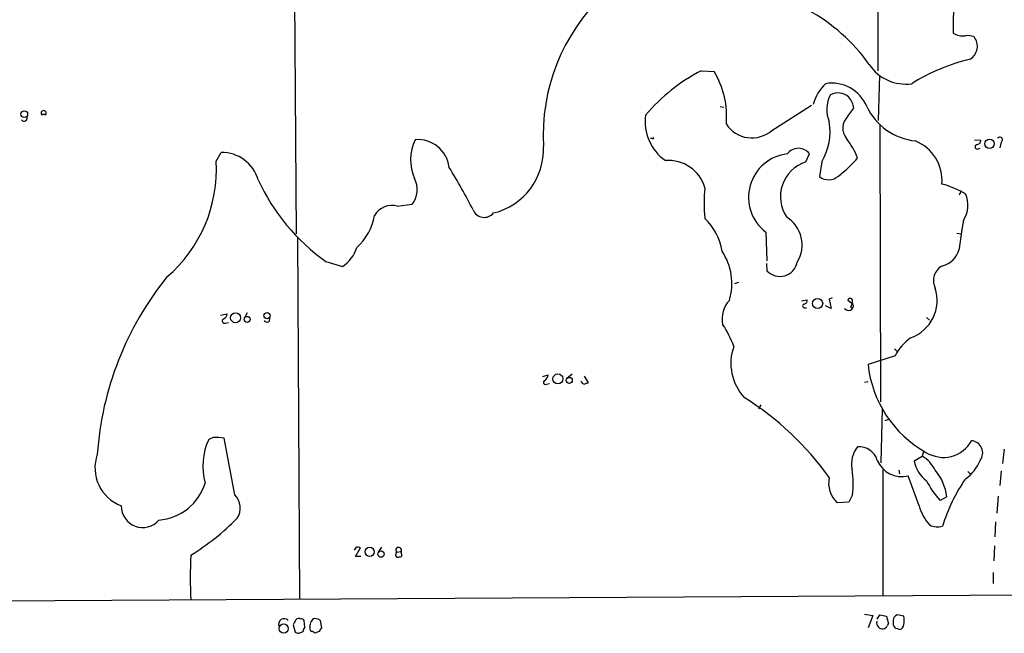
# Model space of a CAD drawing. Extents: x 7 to 1057, y 4 to 872.
# Drawn here: x 507 to 642, y 39 to 123 of the extents above; entities that cross this region are included whole.
import ezdxf

# ---------------------------------------------------------------- set-up
doc = ezdxf.new("R2010")
doc.units = 0
doc.header["$MEASUREMENT"] = 0
doc.layers.add('MAIN', color=5, linetype='CONTINUOUS')

msp = doc.modelspace()

# ---------------------------------------------------------------- linework, layer by layer
at = {"layer": 'MAIN'}
for p, q in [((544.068, 198.2046), (544.83, 93.8106)), ((624.7553, 126.9153), (624.7553, 116.2473)), ((600.456, 116.2473), (602.234, 116.1626)), ((624.84, 109.3893), (625.0093, 115.6546)), ((603.0807, 111.3366), (603.5887, 111.2519)), ((610.1927, 108.0346), (615.6113, 111.5059)), ((620.6067, 109.9819), (621.4533, 111.0826)), ((625.0093, 108.7966), (625.094, 70.6966)), ((593.7673, 106.9339), (593.5133, 106.9339)), ((638.048, 106.7646), (638.8947, 106.6799)), ((638.556, 105.4946), (638.81, 105.5793)), ((641.6887, 106.4259), (641.5193, 105.6639)), ((533.8233, 103.8013), (534.5007, 104.9866)), ((614.8493, 103.7166), (615.3573, 104.8173)), ((617.0507, 103.7166), (616.712, 101.6846)), ((636.1853, 99.7373), (635.9313, 99.1446)), ((558.7153, 97.6206), (560.7473, 97.8746)), ((544.9993, 93.3873), (545.2533, 43.5186)), ((609.346, 94.0646), (609.5153, 90.0853)), ((635.5927, 93.8953), (636.1853, 93.8106)), ((548.894, 90.0006), (551.18, 89.3233)), ((609.4307, 89.7466), (609.5153, 88.7306)), ((605.6207, 87.1219), (605.028, 86.9526)), ((614.2567, 84.5819), (615.0187, 84.7513)), ((618.3207, 83.5659), (617.5587, 83.9046)), ((618.49, 85.0053), (618.0667, 84.8359)), ((618.0667, 84.8359), (618.3207, 83.5659)), ((621.3687, 84.0739), (620.6067, 84.6666)), ((534.416, 82.6346), (535.3473, 82.8039)), ((537.8027, 82.3806), (538.1413, 82.9733)), ((614.7647, 83.6506), (614.934, 83.6506)), ((621.03, 83.7353), (621.1993, 83.5659)), ((535.0933, 81.5339), (535.5167, 81.6186)), ((631.444, 82.2959), (631.8673, 81.9573)), ((627.0413, 77.9779), (627.38, 77.6393)), ((627.126, 77.0466), (623.4007, 75.8613)), ((578.6967, 74.1679), (579.4587, 74.4219)), ((582.7607, 74.5066), (581.9987, 73.9139)), ((579.2047, 73.1519), (579.628, 73.2366)), ((584.3693, 74.2526), (584.962, 73.3213)), ((622.8927, 73.4059), (623.4007, 73.4906)), ((608.6687, 70.2733), (608.33, 69.7653)), ((625.348, 69.7653), (625.1787, 62.3146)), ((625.7713, 68.1566), (626.2793, 68.3259)), ((533.4, 65.7859), (532.8073, 65.5319)), ((536.3633, 57.9119), (534.924, 65.7013)), ((631.0207, 63.8386), (630.8513, 63.2459)), ((642.112, 64.1773), (641.858, 62.2299)), ((629.7507, 62.5686), (630.8513, 63.2459)), ((625.4327, 61.3833), (625.4327, 44.0266)), ((627.634, 61.2986), (627.7187, 60.7906)), ((637.1167, 61.1293), (637.4553, 60.7906)), ((641.6887, 61.2139), (641.5193, 59.1819)), ((630.428, 56.3879), (628.904, 60.5366)), ((620.776, 56.8959), (619.1673, 56.8113)), ((621.284, 57.9119), (620.776, 56.8959)), ((634.238, 57.6579), (633.3067, 57.1499)), ((641.2653, 57.7426), (641.096, 55.3719)), ((640.9267, 54.1866), (640.842, 52.1546)), ((553.0427, 50.7153), (552.7887, 50.2919)), ((552.958, 49.4453), (553.6353, 50.6306)), ((556.1753, 50.1226), (556.5987, 50.7153)), ((558.6307, 50.0379), (559.2233, 50.1226)), ((559.2233, 50.1226), (559.308, 49.4453)), ((640.7573, 50.8846), (640.6727, 48.8526)), ((553.72, 49.4453), (552.958, 49.4453)), ((558.546, 49.8686), (558.6307, 50.0379)), ((640.588, 47.2439), (640.588, 45.7199)), ((495.046, 43.2646), (649.8167, 44.1959)), ((546.0153, 39.7086), (545.9307, 40.6399)), ((548.132, 40.6399), (548.3013, 39.6239)), ((622.8927, 41.4866), (624.078, 41.3173)), ((624.078, 41.3173), (623.4007, 39.6239)), ((624.6707, 40.8093), (625.0093, 41.4019)), ((625.0093, 41.4019), (625.9407, 41.2326)), ((626.872, 40.6399), (626.872, 40.0473)), ((628.3113, 41.2326), (627.38, 41.4019)), ((544.4067, 40.0473), (544.6607, 39.0313)), ((626.1947, 40.2166), (626.0253, 39.8779)), ((627.38, 39.5393), (627.8033, 39.3699)), ((545.1687, 38.8619), (545.7613, 39.1159)), ((547.9627, 39.1159), (547.37, 38.8619))]:
    msp.add_line(p, q, dxfattribs=at)
for centre, radius in [((507.4551, 110.2847), 0.4602), ((640.0992, 106.2056), 0.6522), ((616.4682, 84.2396), 0.6977), ((536.4848, 82.2662), 0.683), ((540.8109, 82.5553), 0.4282), ((538.0787, 82.0418), 0.4143), ((580.7762, 73.8623), 0.6798), ((582.3381, 73.6544), 0.421), ((554.9132, 50.0739), 0.629), ((556.4717, 49.7674), 0.4449), ((543.0885, 39.5187), 0.6339)]:
    msp.add_circle(centre, radius, dxfattribs=at)
for centre, radius, start, end in [((837.531, 118.8225), 202.4629, 177.037601, 179.267195), ((605.6452, 107.277), 26.9027, 133.640897, 183.076189), ((603.1055, 102.6245), 25.0631, 35.262175, 61.39921), ((636.3968, 123.5702), 2.5258, 238.703236, 278.680282), ((637.0742, 118.9142), 2.1793, 65.922459, 97.811463), ((636.3633, 119.6042), 2.0613, 301.989178, 39.087387), ((643.8808, 91.3501), 27.2735, 103.626692, 122.039765), ((628.5723, 120.4142), 6.0039, 213.574404, 278.039679), ((612.1178, 93.8596), 25.243, 117.515102, 139.804654), ((591.9233, 109.9273), 12.0495, 355.019961, 31.163061), ((621.7894, 110.0432), 6.1229, 133.706948, 165.361174), ((618.4225, 109.3312), 5.2102, 22.63746, 99.543134), ((622.0022, 110.9076), 4.2821, 151.584425, 203.211592), ((619.2714, 111.0169), 2.1888, 46.575362, 118.232321), ((618.3318, 110.6078), 3.1574, 8.648759, 39.275362), ((630.788, 114.9085), 8.3584, 205.299159, 264.039217), ((507.4073, 109.7619), 0.4445, 220.383197, 17.733869), ((510.1167, 110.4053), 0.3592, 315, 225), ((510.1167, 109.7587), 0.4676, 57.098388, 122.901612), ((599.2935, 109.2252), 6.5236, 171.838597, 234.931063), ((622.1721, 108.3662), 2.2497, 134.094107, 219.544045), ((607.435, 111.2332), 4.2232, 213.841708, 310.766546), ((609.9888, 107.8658), 8.1906, 329.563751, 9.516028), ((593.852, 107.0186), 0.1198, 225, 45), ((612.1275, 100.4763), 10.5239, 20.865094, 37.851013), ((641.5012, 106.7464), 0.3713, 300.328633, 149.671367), ((566.7428, 104.0084), 6.2165, 153.681024, 204.498723), ((561.5414, 102.467), 4.3136, 6.490542, 94.929985), ((569.8763, 105.3683), 8.9171, 283.271057, 2.989148), ((613.8333, 103.6743), 1.905, 36.869898, 143.130102), ((627.6913, 101.1447), 5.8886, 355.362571, 67.7608), ((638.429, 105.791), 0.3224, 113.200924, 293.193924), ((638.3161, 106.6659), 0.5788, 268.604026, 1.386077), ((534.6536, 99.8688), 5.1201, 15.781385, 91.711266), ((612.989, 98.8453), 6.0106, 96.493148, 232.691791), ((608.7381, 115.7291), 17.5273, 307.206601, 318.975952), ((514.3476, 102.689), 19.5075, 310.628756, 3.268737), ((503.7378, 64.0064), 73.2944, 26.852036, 32.099689), ((595.9988, 98.7419), 5.1639, 15.946158, 95.038225), ((616.414, 98.9156), 5.0495, 108.051373, 213.936799), ((617.9723, 103.3385), 2.0794, 232.691981, 311.006556), ((565.5332, 113.244), 28.5853, 204.783554, 234.402347), ((558.1474, 99.9164), 3.3058, 321.85611, 27.261118), ((627.3379, 98.0439), 26.4587, 175.411426, 184.588358), ((629.8626, 87.3881), 13.7858, 59.89189, 74.439559), ((633.388, 97.7213), 3.7455, 326.853004, 25.163833), ((557.9645, 94.9742), 2.7509, 74.161034, 149.977144), ((548.3221, 97.5138), 7.3532, 310.804978, 350.898151), ((570.6489, 97.7103), 1.6329, 201.471064, 321.299642), ((609.8217, 92.2791), 4.5109, 328.406477, 57.810835), ((595.4675, 90.1536), 7.9717, 9.28579, 46.408954), ((677.8305, 87.4872), 42.1098, 168.7904, 174.266689), ((548.6544, 93.2319), 4.6536, 302.869124, 343.983235), ((596.653, 86.9748), 8.0363, 343.308336, 33.753147), ((632.7322, 92.607), 3.3269, 285.930019, 344.069981), ((611.2894, 90.374), 2.4183, 222.809829, 349.080828), ((634.6361, 87.3843), 2.2531, 116.087408, 207.042695), ((561.086, 60.4606), 43.7091, 141.141102, 176.012736), ((627.4128, 84.6707), 5.4832, 289.495389, 17.94292), ((607.0085, 82.1346), 3.6709, 136.388569, 192.108275), ((614.68, 83.9046), 0.2678, 108.441716, 288.441716), ((614.5765, 84.6196), 0.4614, 272.33528, 16.58506), ((620.7336, 83.9188), 0.6537, 212.671508, 13.723782), ((620.9453, 84.5678), 0.3527, 16.262153, 163.733298), ((619.0271, 84.7818), 2.2598, 332.413275, 357.077961), ((534.5372, 82.8824), 0.8139, 291.787031, 354.465227), ((534.9664, 81.8303), 0.3224, 113.217258, 293.17759), ((540.7863, 82.0914), 0.4205, 211.361086, 16.568721), ((592.8111, 74.1555), 12.826, 18.930935, 34.199168), ((633.6716, 73.5437), 7.424, 126.624475, 151.846387), ((611.5383, 76.0064), 6.9879, 160.694863, 222.456856), ((639.078, 77.4971), 15.7624, 185.956798, 240.679789), ((577.8321, 74.8271), 1.6763, 315.870102, 346.011837), ((579.0517, 73.3831), 0.2773, 93.390728, 303.495185), ((584.506, 73.7307), 0.5811, 195.509335, 264.86627), ((627.058, -53.7633), 133.8752, 108.327138, 108.556321), ((584.7164, 36.5849), 40.9124, 35.396433, 58.023059), ((540.6305, 61.8437), 8.649, 154.758752, 195.580777), ((533.9083, 61.1742), 4.6396, 77.354526, 96.289733), ((633.7362, 67.5019), 4.4381, 237.618019, 331.182136), ((637.4643, 63.6785), 1.6917, 322.698617, 84.559347), ((624.8684, 62.1498), 3.7483, 140.857723, 191.799777), ((622.1881, 61.9439), 2.582, 15.947225, 95.03933), ((522.7761, 61.635), 5.6123, 160.5923, 249.217048), ((628.0149, 64.0501), 3.6242, 202.669239, 284.200733), ((634.0138, 63.3492), 4.334, 190.376266, 233.633797), ((628.2288, 59.066), 4.9345, 26.901024, 57.895538), ((633.5498, 64.7787), 5.6734, 304.681102, 337.998677), ((609.345, 59.3573), 12.0262, 353.097057, 9.698626), ((627.1928, 56.7207), 7.1072, 7.577383, 40.099642), ((621.6311, 59.5026), 3.6488, 167.656502, 227.526884), ((641.7828, 64.9722), 11.534, 206.314014, 222.702848), ((656.0465, 46.842), 23.3966, 145.442629, 163.226775), ((525.3915, 61.6466), 7.2276, 274.426309, 342.893308), ((534.6562, 56.1057), 2.4853, 325.40385, 46.615719), ((523.717, 56.3424), 2.9326, 179.111022, 319.570781), ((636.7612, 58.154), 6.5748, 195.58186, 221.89776), ((512.7183, 78.1654), 33.5573, 301.700532, 315.619243), ((632.966, 55.8791), 2.384, 242.557893, 286.555141), ((553.2119, 49.7835), 0.947, 63.443066, 100.291859), ((558.8936, 50.3136), 0.381, 329.915664, 226.361396), ((582.0408, 46.5242), 51.7811, 176.57844, 183.42145), ((558.7214, 49.6448), 0.2843, 128.087058, 268.770406), ((558.8421, 50.5892), 1.2351, 264.107543, 292.160618), ((543.1722, 40.0997), 0.776, 44.117632, 203.257733), ((713.8809, -44.254), 189.2834, 153.323728, 153.552938), ((545.1329, 40.3762), 0.5211, 56.212351, 138.048742), ((545.592, 40.4705), 0.3787, 26.571817, 116.55152), ((547.4864, 40.2377), 0.6664, 100.058778, 159.544581), ((547.286, 39.3718), 1.5244, 56.291169, 86.841227), ((880.0675, 104.2245), 261.8175, 193.921641, 194.150824), ((627.71, 40.6315), 0.8381, 113.187819, 179.425694), ((625.8804, 40.64), 2.5021, 346.297543, 13.700233), ((546.7182, 39.0566), 0.9587, 137.151439, 176.453861), ((547.2936, 39.6323), 0.6221, 165.000949, 236.108134), ((377.4229, 82.4643), 174.5654, 345.851179, 346.080322), ((675.1319, -45.28), 152.6259, 146.200557, 146.42974), ((625.4184, 40.3436), 0.8589, 165.730776, 227.670671), ((625.3762, 40.1884), 0.7195, 221.822669, 334.435662), ((627.4222, 40.0895), 0.5518, 184.385964, 265.614036), ((627.5009, 40.1259), 0.8142, 291.80141, 354.460259), ((587.2647, 165.9465), 133.8752, 251.443679, 251.672862), ((546.9044, 38.5657), 0.5518, 32.463229, 85.603684)]:
    msp.add_arc(centre, radius, start, end, dxfattribs=at)

doc.saveas('drawing.dxf')
